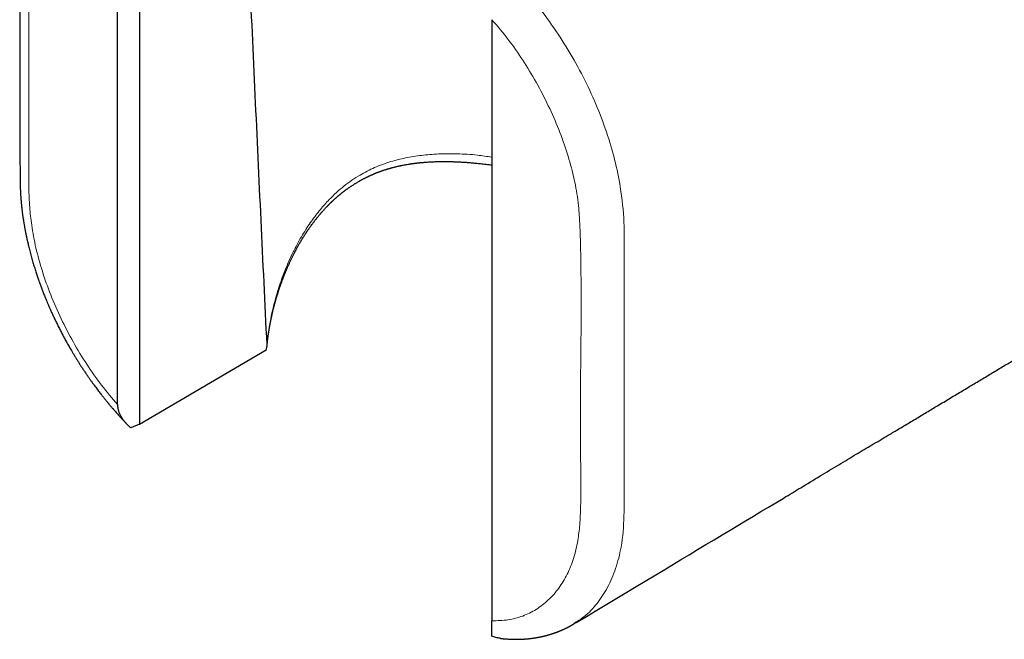
# Model space of a CAD drawing. Units: millimetres. Extents: x 8 to 400, y 12 to 260.
# Drawn here: x 318 to 350, y 59 to 79 of the extents above; entities that cross this region are included whole.
import ezdxf

# ---------------------------------------------------------------- set-up
doc = ezdxf.new("R2010")
doc.units = ezdxf.units.MM

msp = doc.modelspace()

# ---------------------------------------------------------------- linework, layer by layer
at = {"color": 7, "linetype": 'Continuous', "lineweight": 30}
for p, q in [((322.172, 86.954), (322.172, 66.401)), ((321.464, 67.031), (321.464, 86.325)), ((333.485, 79.386), (333.485, 60.091)), ((322.172, 66.401), (326.24, 68.789)), ((322.172, 66.401), (321.89, 66.291))]:
    msp.add_line(p, q, dxfattribs=at)
at = {"color": 7, "linetype": 'Continuous', "lineweight": 30, "flags": 128}
msp.add_lwpolyline([(336.112, 59.992), (336.184, 60.035), (336.518, 60.236), (336.848, 60.434), (337.174, 60.629), (337.496, 60.822), (337.815, 61.013), (338.111, 61.191), (338.404, 61.367), (338.693, 61.54), (338.979, 61.712), (339.262, 61.881), (339.541, 62.048), (339.816, 62.214), (340.088, 62.377), (340.356, 62.538), (340.621, 62.697), (340.878, 62.851), (341.131, 63.003), (341.382, 63.153), (341.628, 63.301), (341.876, 63.449), (342.12, 63.596), (342.361, 63.74), (342.598, 63.882), (342.832, 64.022), (342.924, 64.078)], dxfattribs=at)
at = {"color": 7, "linetype": 'Continuous', "lineweight": 30}
for points, knots in [([(326.265, 68.952), (326.201, 70.286), (326.072, 72.955), (325.886, 76.961), (325.702, 80.969), (325.527, 84.867), (325.414, 87.43), (325.36, 88.656)], [0, 0, 0, 0, 0.203405, 0.40681, 0.610216, 0.813622, 1, 1, 1, 1]), ([(320.348, 87.296), (320.34, 87.291), (320.324, 87.282), (320.303, 87.27), (320.285, 87.26), (320.271, 87.252), (320.259, 87.244), (320.248, 87.238), (320.238, 87.231), (320.227, 87.225), (320.214, 87.217), (320.201, 87.209), (320.187, 87.2), (320.174, 87.192), (320.163, 87.185), (320.152, 87.178), (320.141, 87.17), (320.127, 87.162), (320.114, 87.152), (320.101, 87.144), (320.089, 87.136), (320.078, 87.128), (320.065, 87.12), (320.05, 87.109), (320.035, 87.098), (320.02, 87.088), (320.007, 87.079), (319.995, 87.07), (319.982, 87.06), (319.967, 87.049), (319.953, 87.038), (319.941, 87.029), (319.93, 87.02), (319.918, 87.011), (319.901, 86.998), (319.882, 86.983), (319.862, 86.967), (319.842, 86.951), (319.823, 86.934), (319.803, 86.918), (319.786, 86.903), (319.771, 86.89), (319.758, 86.879), (319.746, 86.868), (319.734, 86.857), (319.721, 86.846), (319.708, 86.834), (319.696, 86.823), (319.684, 86.812), (319.674, 86.802), (319.662, 86.791), (319.65, 86.779), (319.639, 86.769), (319.629, 86.759), (319.62, 86.75), (319.61, 86.741), (319.601, 86.732), (319.59, 86.72), (319.578, 86.708), (319.566, 86.696), (319.555, 86.685), (319.544, 86.674), (319.533, 86.661), (319.519, 86.648), (319.502, 86.629), (319.481, 86.606), (319.456, 86.578), (319.436, 86.555), (319.419, 86.536), (319.407, 86.522), (319.396, 86.509), (319.386, 86.497), (319.375, 86.485), (319.365, 86.472), (319.351, 86.455), (319.336, 86.436), (319.32, 86.416), (319.305, 86.397), (319.291, 86.38), (319.278, 86.363), (319.265, 86.346), (319.253, 86.329), (319.241, 86.313), (319.23, 86.298), (319.218, 86.282), (319.204, 86.263), (319.19, 86.242), (319.175, 86.221), (319.161, 86.2), (319.146, 86.178), (319.131, 86.156), (319.117, 86.135), (319.103, 86.113), (319.088, 86.09), (319.074, 86.067), (319.06, 86.046), (319.05, 86.029), (319.043, 86.017), (319.036, 86.006), (319.028, 85.992), (319.018, 85.976), (319.008, 85.959), (318.998, 85.941), (318.988, 85.923), (318.978, 85.906), (318.969, 85.89), (318.957, 85.869), (318.943, 85.844), (318.928, 85.816), (318.914, 85.789), (318.901, 85.763), (318.887, 85.737), (318.873, 85.709), (318.859, 85.68), (318.845, 85.65), (318.831, 85.621), (318.816, 85.589), (318.801, 85.557), (318.788, 85.526), (318.776, 85.498), (318.764, 85.471), (318.752, 85.442), (318.739, 85.411), (318.726, 85.379), (318.713, 85.346), (318.7, 85.313), (318.688, 85.281), (318.676, 85.249), (318.665, 85.217), (318.654, 85.187), (318.643, 85.155), (318.632, 85.124), (318.621, 85.09), (318.61, 85.056), (318.6, 85.023), (318.59, 84.993), (318.582, 84.966), (318.576, 84.944), (318.571, 84.928), (318.568, 84.917), (318.565, 84.908), (318.562, 84.897), (318.558, 84.883), (318.553, 84.865), (318.547, 84.842), (318.541, 84.818), (318.535, 84.796), (318.529, 84.775), (318.525, 84.759), (318.522, 84.746), (318.52, 84.737), (318.518, 84.728), (318.515, 84.718), (318.512, 84.705), (318.507, 84.684), (318.5, 84.658), (318.494, 84.628), (318.488, 84.601), (318.483, 84.578), (318.478, 84.559), (318.475, 84.545), (318.473, 84.534), (318.471, 84.526), (318.469, 84.514), (318.466, 84.5), (318.463, 84.484), (318.46, 84.467), (318.456, 84.448), (318.452, 84.425), (318.447, 84.402), (318.444, 84.382), (318.441, 84.364), (318.438, 84.349), (318.436, 84.335), (318.433, 84.322), (318.431, 84.309), (318.428, 84.29), (318.424, 84.267), (318.42, 84.238), (318.415, 84.209), (318.411, 84.179), (318.407, 84.149), (318.403, 84.121), (318.399, 84.093), (318.396, 84.067), (318.393, 84.042), (318.39, 84.017), (318.387, 83.99), (318.383, 83.958), (318.38, 83.924), (318.376, 83.889), (318.373, 83.854), (318.369, 83.82), (318.367, 83.789), (318.364, 83.761), (318.362, 83.738), (318.361, 83.715), (318.359, 83.69), (318.357, 83.661), (318.354, 83.628), (318.352, 83.593), (318.35, 83.556), (318.348, 83.52), (318.346, 83.486), (318.344, 83.455), (318.343, 83.426), (318.342, 83.401), (318.341, 83.382), (318.341, 83.369), (318.34, 83.36), (318.34, 83.352), (318.34, 83.344), (318.339, 83.334), (318.339, 83.322), (318.338, 83.304), (318.338, 83.283), (318.337, 83.261), (318.336, 83.242), (318.336, 83.226), (318.336, 83.212), (318.335, 83.199), (318.335, 83.185), (318.335, 83.169), (318.334, 83.148), (318.334, 83.121), (318.333, 83.087), (318.333, 83.047), (318.333, 83.002), (318.332, 82.952), (318.332, 82.897), (318.332, 82.838), (318.332, 82.779), (318.332, 82.719), (318.332, 82.66), (318.332, 82.6), (318.332, 82.54), (318.332, 82.481), (318.332, 82.413), (318.332, 82.336), (318.332, 82.25), (318.332, 82.158), (318.332, 82.059), (318.332, 81.955), (318.332, 81.856), (318.332, 81.762), (318.332, 81.673), (318.331, 81.589), (318.331, 81.509), (318.33, 81.432), (318.33, 81.329), (318.329, 81.201), (318.328, 81.044), (318.327, 80.884), (318.327, 80.719), (318.326, 80.55), (318.326, 80.381), (318.325, 80.211), (318.325, 80.041), (318.325, 79.868), (318.325, 79.692), (318.324, 79.496), (318.324, 79.28), (318.325, 79.043), (318.325, 78.802), (318.325, 78.557), (318.325, 78.307), (318.326, 78.052), (318.326, 77.716), (318.327, 77.299), (318.327, 76.804), (318.328, 76.311), (318.329, 75.941), (318.33, 75.695), (318.331, 75.572), (318.331, 75.45), (318.332, 75.329), (318.332, 75.212), (318.333, 75.1), (318.333, 74.996), (318.334, 74.899), (318.334, 74.81), (318.334, 74.726), (318.335, 74.646), (318.335, 74.57), (318.335, 74.51), (318.335, 74.465), (318.336, 74.433), (318.336, 74.402), (318.336, 74.374), (318.336, 74.351), (318.336, 74.334), (318.336, 74.323), (318.336, 74.313), (318.336, 74.305), (318.336, 74.298), (318.336, 74.291), (318.336, 74.284), (318.337, 74.273), (318.337, 74.259), (318.337, 74.24), (318.337, 74.216), (318.338, 74.18), (318.339, 74.135), (318.34, 74.079), (318.342, 74.024), (318.344, 73.971), (318.345, 73.927), (318.347, 73.892), (318.348, 73.866), (318.349, 73.841), (318.351, 73.816), (318.352, 73.789), (318.354, 73.757), (318.356, 73.719), (318.359, 73.676), (318.363, 73.63), (318.366, 73.589), (318.369, 73.555), (318.371, 73.529), (318.373, 73.507), (318.375, 73.49), (318.376, 73.478), (318.377, 73.469), (318.378, 73.459), (318.379, 73.447), (318.381, 73.432), (318.383, 73.414), (318.385, 73.393), (318.387, 73.371), (318.39, 73.349), (318.392, 73.327), (318.395, 73.306), (318.398, 73.276), (318.403, 73.237), (318.409, 73.191), (318.414, 73.15), (318.419, 73.112), (318.425, 73.075), (318.43, 73.039), (318.435, 73.004), (318.44, 72.973), (318.444, 72.942), (318.45, 72.907), (318.457, 72.866), (318.464, 72.82), (318.474, 72.767), (318.482, 72.722), (318.488, 72.685), (318.493, 72.658), (318.499, 72.631), (318.504, 72.602), (318.51, 72.572), (318.516, 72.544), (318.521, 72.517), (318.525, 72.495), (318.529, 72.475), (318.533, 72.459), (318.535, 72.448), (318.537, 72.438), (318.539, 72.428), (318.543, 72.413), (318.547, 72.391), (318.553, 72.364), (318.559, 72.336), (318.565, 72.308), (318.571, 72.281), (318.578, 72.254), (318.587, 72.214), (318.6, 72.159), (318.617, 72.088), (318.636, 72.01), (318.658, 71.928), (318.681, 71.84), (318.711, 71.73), (318.749, 71.598), (318.795, 71.446), (318.841, 71.302), (318.886, 71.166), (318.92, 71.068), (318.944, 70.998), (318.958, 70.96), (318.97, 70.925), (318.982, 70.893), (318.993, 70.863), (319.003, 70.836), (319.011, 70.812), (319.018, 70.795), (319.023, 70.782), (319.027, 70.77), (319.032, 70.756), (319.043, 70.728), (319.059, 70.686), (319.081, 70.629), (319.105, 70.567), (319.132, 70.5), (319.161, 70.428), (319.193, 70.351), (319.227, 70.27), (319.263, 70.185), (319.304, 70.091), (319.351, 69.987), (319.403, 69.873), (319.459, 69.755), (319.518, 69.632), (319.581, 69.505), (319.645, 69.38), (319.709, 69.258), (319.773, 69.14), (319.84, 69.018), (319.91, 68.894), (319.975, 68.782), (320.034, 68.683), (320.085, 68.597), (320.139, 68.51), (320.194, 68.423), (320.249, 68.335), (320.308, 68.244), (320.37, 68.151), (320.433, 68.056), (320.494, 67.967), (320.553, 67.882), (320.61, 67.802), (320.664, 67.726), (320.715, 67.656), (320.764, 67.59), (320.811, 67.527), (320.856, 67.468), (320.898, 67.413), (320.938, 67.362), (320.975, 67.315), (321.007, 67.274), (321.035, 67.239), (321.059, 67.209), (321.08, 67.182), (321.1, 67.158), (321.117, 67.137), (321.13, 67.121), (321.14, 67.109), (321.147, 67.101), (321.155, 67.091), (321.165, 67.078), (321.178, 67.063), (321.192, 67.045), (321.21, 67.024), (321.231, 66.999), (321.255, 66.97), (321.283, 66.938), (321.316, 66.899), (321.354, 66.855), (321.397, 66.805), (321.445, 66.751), (321.498, 66.692), (321.555, 66.629), (321.616, 66.563), (321.68, 66.494), (321.728, 66.444), (321.755, 66.416), (321.759, 66.412)], [0, 0, 0, 0, 0.001466, 0.002744, 0.003835, 0.004744, 0.005538, 0.006238, 0.006842, 0.007462, 0.008231, 0.009122, 0.010052, 0.010862, 0.011549, 0.012167, 0.012896, 0.013747, 0.01469, 0.015538, 0.016263, 0.016881, 0.017706, 0.018702, 0.019803, 0.020758, 0.021554, 0.022316, 0.023214, 0.024234, 0.025187, 0.025998, 0.02669, 0.027452, 0.028412, 0.029989, 0.031355, 0.032605, 0.034007, 0.035474, 0.036614, 0.037681, 0.038609, 0.039431, 0.040271, 0.041141, 0.042043, 0.043095, 0.043807, 0.044591, 0.045445, 0.046367, 0.047217, 0.047928, 0.048594, 0.049245, 0.049956, 0.050728, 0.051744, 0.052655, 0.053459, 0.054219, 0.055118, 0.056166, 0.057253, 0.059171, 0.06111, 0.063112, 0.064101, 0.065085, 0.066012, 0.066855, 0.067626, 0.068488, 0.069487, 0.070997, 0.07238, 0.073609, 0.074716, 0.075848, 0.076998, 0.078135, 0.079138, 0.08005, 0.081101, 0.082313, 0.083724, 0.08501, 0.086327, 0.08776, 0.089171, 0.090493, 0.09177, 0.093178, 0.094697, 0.096049, 0.09714, 0.097681, 0.098334, 0.099153, 0.100138, 0.101247, 0.102277, 0.103358, 0.104333, 0.105307, 0.106287, 0.108042, 0.109698, 0.111228, 0.11268, 0.114168, 0.115779, 0.117507, 0.119129, 0.120738, 0.122555, 0.12448, 0.126131, 0.127614, 0.129105, 0.130654, 0.13234, 0.134138, 0.135877, 0.137692, 0.139439, 0.141135, 0.142784, 0.144447, 0.145999, 0.147705, 0.149464, 0.151246, 0.152983, 0.154603, 0.155931, 0.157091, 0.158026, 0.15839, 0.158795, 0.159353, 0.160063, 0.160893, 0.162196, 0.163417, 0.164557, 0.165609, 0.166526, 0.167045, 0.167501, 0.167893, 0.168338, 0.168978, 0.169815, 0.171482, 0.172969, 0.17427, 0.175388, 0.176338, 0.177125, 0.177446, 0.177849, 0.178401, 0.179103, 0.179933, 0.180744, 0.18151, 0.182798, 0.183935, 0.184923, 0.185715, 0.186439, 0.187097, 0.187687, 0.188302, 0.189052, 0.190315, 0.191695, 0.193104, 0.194541, 0.19597, 0.197319, 0.198584, 0.19987, 0.201021, 0.202114, 0.203397, 0.204887, 0.206532, 0.208174, 0.209799, 0.211409, 0.21295, 0.214233, 0.215276, 0.216227, 0.21738, 0.218769, 0.220323, 0.221952, 0.223654, 0.225428, 0.226873, 0.228361, 0.229745, 0.230895, 0.231812, 0.232325, 0.23272, 0.233011, 0.233366, 0.233834, 0.234414, 0.235086, 0.236241, 0.237253, 0.238124, 0.238873, 0.239474, 0.240034, 0.240673, 0.241389, 0.242182, 0.243585, 0.245175, 0.246952, 0.249058, 0.251374, 0.253898, 0.256627, 0.25956, 0.262158, 0.264896, 0.267724, 0.270504, 0.273227, 0.275896, 0.279982, 0.283938, 0.28777, 0.292798, 0.297604, 0.302194, 0.306571, 0.310738, 0.314626, 0.318311, 0.321869, 0.325473, 0.332565, 0.339844, 0.34731, 0.354963, 0.362802, 0.370827, 0.378562, 0.38646, 0.394504, 0.402676, 0.410977, 0.421749, 0.432723, 0.443899, 0.455273, 0.466856, 0.478649, 0.490653, 0.513643, 0.536577, 0.559439, 0.582234, 0.587945, 0.593633, 0.599303, 0.604944, 0.610381, 0.615569, 0.620511, 0.624828, 0.628942, 0.632853, 0.636562, 0.640067, 0.643367, 0.644875, 0.646336, 0.647749, 0.649108, 0.650302, 0.650884, 0.651402, 0.651855, 0.652243, 0.652566, 0.652822, 0.653127, 0.653582, 0.654236, 0.65509, 0.656146, 0.657399, 0.659884, 0.662227, 0.664822, 0.667199, 0.669351, 0.670601, 0.671757, 0.672849, 0.673896, 0.675032, 0.67633, 0.678063, 0.679932, 0.68191, 0.683995, 0.685209, 0.686356, 0.687311, 0.688075, 0.688542, 0.68889, 0.689237, 0.689767, 0.690397, 0.691175, 0.692101, 0.693077, 0.694026, 0.694948, 0.695843, 0.69671, 0.698832, 0.700771, 0.702528, 0.704123, 0.70557, 0.707244, 0.708673, 0.709951, 0.711168, 0.712637, 0.714358, 0.716325, 0.71852, 0.720942, 0.722027, 0.723152, 0.724317, 0.725522, 0.726767, 0.728009, 0.729107, 0.730051, 0.730875, 0.73153, 0.732016, 0.732347, 0.732735, 0.733251, 0.734289, 0.73546, 0.736617, 0.73776, 0.738891, 0.740007, 0.741111, 0.743873, 0.746851, 0.750046, 0.753458, 0.757087, 0.760933, 0.767172, 0.773427, 0.779698, 0.784977, 0.790266, 0.79193, 0.793546, 0.795008, 0.796313, 0.797463, 0.798702, 0.799687, 0.800417, 0.800893, 0.801262, 0.801849, 0.802657, 0.804761, 0.807096, 0.809662, 0.812461, 0.815491, 0.818691, 0.82208, 0.825615, 0.829297, 0.833871, 0.838651, 0.843638, 0.848832, 0.854231, 0.859836, 0.864792, 0.869899, 0.875159, 0.880572, 0.88614, 0.889868, 0.893663, 0.897524, 0.90145, 0.905433, 0.909332, 0.913841, 0.918162, 0.922298, 0.926246, 0.930008, 0.933521, 0.936854, 0.940006, 0.942978, 0.945858, 0.948546, 0.951042, 0.953345, 0.955455, 0.957067, 0.958545, 0.959889, 0.961099, 0.962158, 0.963041, 0.963487, 0.963875, 0.964346, 0.964967, 0.965754, 0.966615, 0.967678, 0.968943, 0.97041, 0.972079, 0.97395, 0.976286, 0.978875, 0.981717, 0.984813, 0.988163, 0.991766, 0.995396, 0.999252, 1, 1, 1, 1]), ([(346.27, 66.085), (346.322, 66.116), (346.428, 66.18), (346.588, 66.276), (346.76, 66.378), (346.937, 66.485), (347.122, 66.595), (347.303, 66.704), (347.482, 66.812), (347.659, 66.918), (347.845, 67.029), (348.039, 67.145), (348.241, 67.267), (348.439, 67.386), (348.634, 67.503), (348.824, 67.617), (349.01, 67.728), (349.191, 67.837), (349.369, 67.943), (349.547, 68.05), (349.727, 68.158), (349.907, 68.266), (350.083, 68.371), (350.254, 68.474), (350.422, 68.575), (350.575, 68.667), (350.713, 68.749), (350.836, 68.823), (350.957, 68.896), (351.078, 68.968), (351.201, 69.042), (351.327, 69.117), (351.456, 69.195), (351.59, 69.275), (351.727, 69.358), (351.868, 69.442), (352.013, 69.529), (352.158, 69.616), (352.305, 69.704), (352.452, 69.792), (352.602, 69.882), (352.755, 69.974), (352.916, 70.071), (353.083, 70.171), (353.256, 70.275), (353.434, 70.382), (353.615, 70.49), (353.801, 70.601), (353.986, 70.712), (354.171, 70.824), (354.356, 70.934), (354.544, 71.047), (354.736, 71.162), (354.939, 71.284), (355.152, 71.412), (355.374, 71.545), (355.596, 71.678), (355.815, 71.81), (356.032, 71.94), (356.247, 72.069), (356.461, 72.197), (356.694, 72.337), (356.946, 72.488), (357.217, 72.651), (357.485, 72.811), (357.749, 72.97), (358.01, 73.126), (358.266, 73.28), (358.527, 73.436), (358.793, 73.596), (359.063, 73.757), (359.328, 73.916), (359.588, 74.073), (359.831, 74.218), (360.055, 74.353), (360.262, 74.477), (360.468, 74.6), (360.672, 74.723), (360.875, 74.845), (361.116, 74.989), (361.394, 75.156), (361.707, 75.344), (362.004, 75.522), (362.283, 75.689), (362.545, 75.846), (362.805, 76.002), (363.064, 76.158), (363.324, 76.313), (363.585, 76.47), (363.85, 76.629), (364.124, 76.793), (364.406, 76.962), (364.697, 77.137), (364.992, 77.314), (365.292, 77.494), (365.596, 77.676), (365.933, 77.878), (366.302, 78.099), (366.701, 78.339), (367.1, 78.578), (367.499, 78.818), (367.899, 79.057), (368.516, 79.427), (369.046, 79.745), (369.489, 80.011), (369.627, 80.094), (369.766, 80.177), (369.907, 80.262), (370.053, 80.349), (370.196, 80.435), (370.335, 80.519), (370.471, 80.6), (370.611, 80.684), (370.754, 80.77), (370.9, 80.857), (371.048, 80.946), (371.199, 81.036), (371.353, 81.129), (371.521, 81.23), (371.703, 81.339), (371.899, 81.457), (372.101, 81.578), (372.308, 81.702), (372.519, 81.828), (372.735, 81.958), (372.956, 82.09), (373.181, 82.226), (373.412, 82.364), (373.647, 82.505), (373.887, 82.649), (374.128, 82.793), (374.368, 82.937), (374.607, 83.081), (374.851, 83.227), (375.099, 83.376), (375.266, 83.476), (375.35, 83.527)], [0, 0, 0, 0, 0.005311, 0.010975, 0.016522, 0.022974, 0.029309, 0.035558, 0.041721, 0.047799, 0.05379, 0.060867, 0.06782, 0.07465, 0.081356, 0.087939, 0.094284, 0.100509, 0.106616, 0.112603, 0.118935, 0.125128, 0.131182, 0.137097, 0.142873, 0.14851, 0.152842, 0.157087, 0.161247, 0.165348, 0.169551, 0.173884, 0.178346, 0.182937, 0.187659, 0.192509, 0.19749, 0.2026, 0.207536, 0.212588, 0.217755, 0.223037, 0.228434, 0.234284, 0.240264, 0.246373, 0.252612, 0.258981, 0.265479, 0.271724, 0.278084, 0.28456, 0.291151, 0.297857, 0.305478, 0.313167, 0.320786, 0.328333, 0.335807, 0.343208, 0.350536, 0.357792, 0.367253, 0.376587, 0.385795, 0.394876, 0.40383, 0.412657, 0.421358, 0.430781, 0.440052, 0.449169, 0.458132, 0.466942, 0.474167, 0.481285, 0.488342, 0.495366, 0.502359, 0.509319, 0.520192, 0.530986, 0.541701, 0.550771, 0.559783, 0.568738, 0.577636, 0.586502, 0.595484, 0.604605, 0.613865, 0.623714, 0.633716, 0.64387, 0.654176, 0.664634, 0.675245, 0.688944, 0.702679, 0.716411, 0.73014, 0.743866, 0.757589, 0.793804, 0.798545, 0.803285, 0.808026, 0.812864, 0.817868, 0.823037, 0.827589, 0.832263, 0.837057, 0.841973, 0.84701, 0.852074, 0.857256, 0.862554, 0.867969, 0.874568, 0.881332, 0.888262, 0.895357, 0.902618, 0.910044, 0.917636, 0.925393, 0.933316, 0.941405, 0.949659, 0.958078, 0.966168, 0.974406, 0.98279, 0.991321, 1, 1, 1, 1]), ([(326.263, 68.902), (326.264, 68.908), (326.266, 68.932), (326.27, 68.969), (326.275, 69.015), (326.279, 69.057), (326.284, 69.1), (326.289, 69.142), (326.295, 69.184), (326.3, 69.224), (326.306, 69.264), (326.311, 69.3), (326.316, 69.333), (326.32, 69.36), (326.323, 69.382), (326.327, 69.403), (326.33, 69.427), (326.335, 69.453), (326.34, 69.488), (326.348, 69.531), (326.357, 69.584), (326.367, 69.638), (326.377, 69.687), (326.385, 69.729), (326.392, 69.762), (326.398, 69.791), (326.403, 69.816), (326.408, 69.84), (326.414, 69.866), (326.421, 69.895), (326.428, 69.93), (326.437, 69.967), (326.446, 70.007), (326.456, 70.048), (326.471, 70.11), (326.493, 70.194), (326.513, 70.271), (326.527, 70.322), (326.534, 70.345), (326.54, 70.368), (326.547, 70.392), (326.553, 70.414), (326.559, 70.435), (326.565, 70.452), (326.569, 70.466), (326.572, 70.476), (326.574, 70.484), (326.576, 70.49), (326.578, 70.496), (326.58, 70.503), (326.583, 70.513), (326.588, 70.529), (326.594, 70.55), (326.602, 70.575), (326.612, 70.606), (326.623, 70.643), (326.636, 70.683), (326.651, 70.728), (326.668, 70.777), (326.687, 70.833), (326.709, 70.897), (326.735, 70.968), (326.763, 71.044), (326.786, 71.105), (326.803, 71.149), (326.813, 71.172), (326.822, 71.194), (326.829, 71.213), (326.835, 71.227), (326.839, 71.238), (326.842, 71.245), (326.845, 71.253), (326.849, 71.261), (326.854, 71.275), (326.862, 71.294), (326.873, 71.319), (326.885, 71.349), (326.899, 71.381), (326.916, 71.421), (326.936, 71.467), (326.959, 71.518), (326.98, 71.565), (327, 71.608), (327.019, 71.649), (327.037, 71.687), (327.054, 71.723), (327.071, 71.757), (327.087, 71.789), (327.102, 71.821), (327.118, 71.851), (327.133, 71.88), (327.145, 71.905), (327.156, 71.925), (327.164, 71.94), (327.172, 71.956), (327.181, 71.973), (327.192, 71.993), (327.205, 72.018), (327.222, 72.049), (327.242, 72.086), (327.264, 72.125), (327.298, 72.185), (327.345, 72.266), (327.406, 72.367), (327.455, 72.445), (327.489, 72.498), (327.506, 72.525), (327.522, 72.549), (327.535, 72.569), (327.546, 72.586), (327.555, 72.599), (327.562, 72.609), (327.569, 72.619), (327.577, 72.632), (327.588, 72.648), (327.602, 72.668), (327.617, 72.69), (327.64, 72.721), (327.668, 72.761), (327.703, 72.809), (327.738, 72.856), (327.774, 72.904), (327.807, 72.947), (327.839, 72.987), (327.867, 73.024), (327.897, 73.06), (327.925, 73.094), (327.949, 73.123), (327.967, 73.145), (327.983, 73.162), (327.994, 73.175), (328.002, 73.184), (328.008, 73.192), (328.016, 73.201), (328.027, 73.213), (328.039, 73.227), (328.057, 73.248), (328.08, 73.273), (328.107, 73.302), (328.131, 73.329), (328.153, 73.353), (328.174, 73.374), (328.193, 73.394), (328.212, 73.413), (328.227, 73.429), (328.239, 73.441), (328.247, 73.45), (328.255, 73.457), (328.262, 73.465), (328.27, 73.472), (328.28, 73.482), (328.292, 73.494), (328.306, 73.508), (328.322, 73.523), (328.338, 73.539), (328.354, 73.554), (328.375, 73.574), (328.401, 73.597), (328.429, 73.623), (328.452, 73.644), (328.47, 73.66), (328.483, 73.671), (328.493, 73.68), (328.501, 73.687), (328.51, 73.695), (328.522, 73.706), (328.537, 73.718), (328.554, 73.733), (328.572, 73.748), (328.591, 73.764), (328.609, 73.779), (328.627, 73.793), (328.647, 73.809), (328.668, 73.826), (328.691, 73.844), (328.712, 73.861), (328.732, 73.876), (328.75, 73.889), (328.768, 73.903), (328.787, 73.917), (328.809, 73.934), (328.833, 73.951), (328.857, 73.968), (328.887, 73.989), (328.922, 74.014), (328.962, 74.041), (329, 74.066), (329.037, 74.09), (329.072, 74.112), (329.106, 74.133), (329.138, 74.153), (329.171, 74.172), (329.202, 74.191), (329.232, 74.207), (329.257, 74.222), (329.282, 74.236), (329.309, 74.25), (329.339, 74.267), (329.372, 74.284), (329.403, 74.3), (329.432, 74.315), (329.458, 74.328), (329.483, 74.34), (329.509, 74.352), (329.534, 74.364), (329.559, 74.376), (329.581, 74.386), (329.6, 74.395), (329.615, 74.402), (329.629, 74.408), (329.642, 74.413), (329.658, 74.42), (329.679, 74.429), (329.702, 74.439), (329.728, 74.45), (329.754, 74.461), (329.781, 74.471), (329.808, 74.482), (329.834, 74.492), (329.857, 74.501), (329.875, 74.508), (329.89, 74.513), (329.902, 74.518), (329.914, 74.522), (329.928, 74.527), (329.944, 74.533), (329.968, 74.541), (329.997, 74.551), (330.03, 74.562), (330.061, 74.572), (330.09, 74.581), (330.118, 74.59), (330.143, 74.597), (330.164, 74.604), (330.183, 74.609), (330.196, 74.613), (330.208, 74.616), (330.219, 74.62), (330.233, 74.624), (330.25, 74.628), (330.271, 74.634), (330.293, 74.64), (330.324, 74.648), (330.359, 74.657), (330.399, 74.667), (330.439, 74.676), (330.48, 74.686), (330.523, 74.695), (330.565, 74.704), (330.614, 74.714), (330.669, 74.725), (330.734, 74.737), (330.786, 74.745), (330.825, 74.752), (330.85, 74.756), (330.875, 74.759), (330.901, 74.763), (330.927, 74.767), (330.952, 74.771), (330.975, 74.774), (330.995, 74.776), (331.01, 74.778), (331.022, 74.78), (331.031, 74.781), (331.043, 74.782), (331.06, 74.784), (331.083, 74.787), (331.109, 74.79), (331.138, 74.793), (331.169, 74.796), (331.209, 74.8), (331.257, 74.805), (331.315, 74.81), (331.377, 74.815), (331.445, 74.819), (331.53, 74.824), (331.634, 74.829), (331.754, 74.832), (331.876, 74.834), (331.972, 74.834), (332.04, 74.834), (332.076, 74.833), (332.107, 74.833), (332.133, 74.832), (332.154, 74.832), (332.17, 74.831), (332.182, 74.831), (332.193, 74.831), (332.206, 74.83), (332.224, 74.83), (332.246, 74.829), (332.272, 74.828), (332.303, 74.827), (332.372, 74.824), (332.471, 74.82), (332.598, 74.812), (332.7, 74.805), (332.785, 74.798), (332.854, 74.792), (332.926, 74.786), (333.001, 74.778), (333.081, 74.77), (333.164, 74.761), (333.252, 74.751), (333.344, 74.74), (333.423, 74.73), (333.47, 74.724), (333.485, 74.722)], [0, 0, 0, 0, 0.001856, 0.007232, 0.011397, 0.015771, 0.020089, 0.024321, 0.028469, 0.03253, 0.036504, 0.040173, 0.043391, 0.046157, 0.048056, 0.050119, 0.052446, 0.055036, 0.057889, 0.062831, 0.067999, 0.073382, 0.078981, 0.082554, 0.085806, 0.088679, 0.09117, 0.093282, 0.095769, 0.098685, 0.102051, 0.105856, 0.109828, 0.113838, 0.117887, 0.128158, 0.138483, 0.140789, 0.14309, 0.145387, 0.147679, 0.149964, 0.152036, 0.153759, 0.155133, 0.156158, 0.156835, 0.157321, 0.157903, 0.158589, 0.159377, 0.161089, 0.163146, 0.16555, 0.1687, 0.172296, 0.176337, 0.1808, 0.185632, 0.190832, 0.197431, 0.204538, 0.212152, 0.220269, 0.222714, 0.225196, 0.227451, 0.229328, 0.230825, 0.231737, 0.232427, 0.233155, 0.23402, 0.235023, 0.237156, 0.239728, 0.242739, 0.246099, 0.249391, 0.254965, 0.26015, 0.264948, 0.269357, 0.273379, 0.27741, 0.281032, 0.284513, 0.287882, 0.291137, 0.29428, 0.297309, 0.300168, 0.302016, 0.303595, 0.305057, 0.306843, 0.30898, 0.311469, 0.314854, 0.318727, 0.323017, 0.327402, 0.338051, 0.348996, 0.360237, 0.363628, 0.366648, 0.369279, 0.371522, 0.373375, 0.37484, 0.375917, 0.376895, 0.378294, 0.380114, 0.382356, 0.384966, 0.387613, 0.393219, 0.398737, 0.404165, 0.40965, 0.415409, 0.419604, 0.423934, 0.428398, 0.432966, 0.436185, 0.438898, 0.441104, 0.442804, 0.443656, 0.444499, 0.445663, 0.447148, 0.448956, 0.451087, 0.454879, 0.458625, 0.46228, 0.465094, 0.467852, 0.470553, 0.473137, 0.475413, 0.47673, 0.477909, 0.478951, 0.479856, 0.480825, 0.48211, 0.48371, 0.485626, 0.487822, 0.489992, 0.492068, 0.49405, 0.498348, 0.502124, 0.50489, 0.507205, 0.509067, 0.509953, 0.510894, 0.512122, 0.513638, 0.515479, 0.517619, 0.520021, 0.522398, 0.524689, 0.526895, 0.529015, 0.532005, 0.534807, 0.537389, 0.539734, 0.541839, 0.543948, 0.546262, 0.548894, 0.551812, 0.554732, 0.557585, 0.562514, 0.567179, 0.571487, 0.575636, 0.580101, 0.583672, 0.587322, 0.591046, 0.59473, 0.598001, 0.600828, 0.603393, 0.606336, 0.609662, 0.613371, 0.617268, 0.620045, 0.622817, 0.625583, 0.628343, 0.631097, 0.633823, 0.636273, 0.638215, 0.639868, 0.641232, 0.642529, 0.644218, 0.646314, 0.648972, 0.651696, 0.654455, 0.65725, 0.660081, 0.66292, 0.665468, 0.667207, 0.668716, 0.669994, 0.671067, 0.672385, 0.674115, 0.676256, 0.679721, 0.683062, 0.686228, 0.689219, 0.692035, 0.694585, 0.696783, 0.69862, 0.700096, 0.70099, 0.702089, 0.703495, 0.705208, 0.707228, 0.709557, 0.712004, 0.716239, 0.720147, 0.723726, 0.728109, 0.7323, 0.736371, 0.740548, 0.746359, 0.752549, 0.759133, 0.761444, 0.763803, 0.766209, 0.768664, 0.771166, 0.77368, 0.775889, 0.777716, 0.779168, 0.780243, 0.780988, 0.781766, 0.78361, 0.785873, 0.788249, 0.790959, 0.793941, 0.797133, 0.802059, 0.807416, 0.813203, 0.819423, 0.826044, 0.836815, 0.847751, 0.858852, 0.870108, 0.873785, 0.87702, 0.879813, 0.882165, 0.884074, 0.885518, 0.886536, 0.887317, 0.888445, 0.889992, 0.891941, 0.894292, 0.897046, 0.900183, 0.91263, 0.923328, 0.933634, 0.939523, 0.945471, 0.951725, 0.958287, 0.965158, 0.972339, 0.979831, 0.987847, 0.996193, 1, 1, 1, 1]), ([(326.24, 68.789), (326.245, 68.804), (326.253, 68.833), (326.261, 68.876), (326.265, 68.916), (326.265, 68.94), (326.265, 68.952)], [0, 0, 0, 0, 0.265704, 0.518887, 0.762543, 1, 1, 1, 1]), ([(321.464, 67.031), (321.465, 67.02), (321.465, 66.997), (321.468, 66.963), (321.473, 66.929), (321.479, 66.894), (321.488, 66.859), (321.499, 66.822), (321.512, 66.784), (321.528, 66.745), (321.546, 66.706), (321.567, 66.667), (321.596, 66.617), (321.636, 66.556), (321.69, 66.486), (321.751, 66.419), (321.817, 66.353), (321.866, 66.312), (321.891, 66.291)], [0, 0, 0, 0, 0.040101, 0.080722, 0.121947, 0.163853, 0.206517, 0.250009, 0.298432, 0.347503, 0.397309, 0.447932, 0.499451, 0.596648, 0.694874, 0.794567, 0.896144, 1, 1, 1, 1]), ([(342.923, 64.079), (343.105, 64.188), (343.51, 64.431), (344.1, 64.791), (344.697, 65.151), (345.248, 65.482), (345.79, 65.801), (346.1, 65.984), (346.27, 66.085)], [0, 0, 0, 0, 0.135391, 0.301003, 0.466465, 0.6317, 0.796759, 1, 1, 1, 1]), ([(333.485, 59.597), (333.485, 59.601), (333.485, 59.609), (333.485, 59.624), (333.485, 59.641), (333.485, 59.661), (333.485, 59.682), (333.485, 59.706), (333.485, 59.732), (333.485, 59.757), (333.485, 59.782), (333.485, 59.804), (333.485, 59.827), (333.485, 59.852), (333.485, 59.877), (333.485, 59.908), (333.485, 59.947), (333.485, 59.993), (333.485, 60.041), (333.485, 60.074), (333.485, 60.091)], [0, 0, 0, 0, 0.064851, 0.128797, 0.191928, 0.254341, 0.316135, 0.377412, 0.438276, 0.498833, 0.541655, 0.583969, 0.625821, 0.667258, 0.708329, 0.749084, 0.813942, 0.877207, 0.939135, 1, 1, 1, 1]), ([(333.745, 59.531), (333.746, 59.531), (333.754, 59.53), (333.769, 59.528), (333.791, 59.525), (333.813, 59.523), (333.837, 59.521), (333.86, 59.518), (333.882, 59.516), (333.902, 59.515), (333.918, 59.513), (333.932, 59.512), (333.945, 59.511), (333.959, 59.51), (333.987, 59.508), (334.025, 59.506), (334.073, 59.503), (334.12, 59.501), (334.164, 59.5), (334.207, 59.499), (334.249, 59.499), (334.287, 59.499), (334.322, 59.5), (334.355, 59.5), (334.39, 59.501), (334.425, 59.502), (334.46, 59.504), (334.493, 59.506), (334.526, 59.508), (334.559, 59.51), (334.591, 59.513), (334.621, 59.515), (334.647, 59.518), (334.672, 59.52), (334.693, 59.523), (334.714, 59.525), (334.733, 59.527), (334.754, 59.53), (334.777, 59.533), (334.803, 59.536), (334.829, 59.54), (334.856, 59.544), (334.881, 59.548), (334.903, 59.552), (334.92, 59.555), (334.935, 59.557), (334.951, 59.56), (334.968, 59.563), (334.987, 59.567), (335.006, 59.57), (335.024, 59.574), (335.044, 59.578), (335.064, 59.582), (335.087, 59.587), (335.108, 59.592), (335.127, 59.596), (335.142, 59.6), (335.155, 59.603), (335.168, 59.606), (335.183, 59.61), (335.2, 59.614), (335.218, 59.619), (335.235, 59.623), (335.252, 59.628), (335.271, 59.633), (335.295, 59.64), (335.321, 59.647), (335.347, 59.655), (335.374, 59.663), (335.401, 59.672), (335.427, 59.68), (335.451, 59.688), (335.474, 59.696), (335.497, 59.704), (335.521, 59.713), (335.544, 59.721), (335.567, 59.729), (335.586, 59.737), (335.605, 59.744), (335.622, 59.751), (335.639, 59.757), (335.654, 59.764), (335.667, 59.769), (335.681, 59.775), (335.696, 59.781), (335.714, 59.789), (335.732, 59.796), (335.747, 59.803), (335.76, 59.809), (335.773, 59.815), (335.788, 59.822), (335.804, 59.829), (335.819, 59.836), (335.832, 59.842), (335.844, 59.848), (335.856, 59.854), (335.871, 59.861), (335.886, 59.868), (335.901, 59.876), (335.914, 59.882), (335.926, 59.889), (335.939, 59.895), (335.953, 59.903), (335.968, 59.911), (335.982, 59.918), (335.995, 59.925), (336.007, 59.932), (336.019, 59.939), (336.032, 59.946), (336.047, 59.954), (336.066, 59.965), (336.088, 59.978), (336.105, 59.988), (336.114, 59.994)], [0, 0, 0, 0, 0.00101, 0.009671, 0.017813, 0.026757, 0.035979, 0.045321, 0.054513, 0.062447, 0.068668, 0.073673, 0.078609, 0.084261, 0.09063, 0.111511, 0.129864, 0.148015, 0.166565, 0.183093, 0.199564, 0.216727, 0.228616, 0.241794, 0.256162, 0.270604, 0.284658, 0.297996, 0.310789, 0.324628, 0.337844, 0.349945, 0.361284, 0.370526, 0.37957, 0.387952, 0.395482, 0.403573, 0.412873, 0.424454, 0.435025, 0.445711, 0.458043, 0.466028, 0.47279, 0.478558, 0.485035, 0.492567, 0.50061, 0.508225, 0.51609, 0.52386, 0.532455, 0.5419, 0.55204, 0.559628, 0.566021, 0.571219, 0.576174, 0.582221, 0.589363, 0.597803, 0.605303, 0.611899, 0.619014, 0.63014, 0.641704, 0.652614, 0.664064, 0.676469, 0.688163, 0.697911, 0.707298, 0.717939, 0.728584, 0.738804, 0.748554, 0.75793, 0.765102, 0.772883, 0.780773, 0.78754, 0.793126, 0.798479, 0.805789, 0.814181, 0.822621, 0.829802, 0.834806, 0.840561, 0.847374, 0.855054, 0.862024, 0.867839, 0.872795, 0.878404, 0.885032, 0.892692, 0.899733, 0.905721, 0.910797, 0.916503, 0.923137, 0.930676, 0.937643, 0.943594, 0.948709, 0.954241, 0.960668, 0.968036, 0.976941, 0.987591, 1, 1, 1, 1]), ([(333.745, 59.531), (333.742, 59.531), (333.719, 59.533), (333.674, 59.541), (333.612, 59.556), (333.548, 59.574), (333.506, 59.589), (333.485, 59.597)], [0, 0, 0, 0, 0.034043, 0.270504, 0.509595, 0.752412, 1, 1, 1, 1])]:
    msp.add_open_spline(points, degree=3, knots=knots, dxfattribs=at)
at = {"color": 8, "linetype": 'Continuous', "lineweight": 0}
for points, knots in [([(321.464, 86.325), (321.29, 86.32), (320.944, 86.311), (320.469, 86.183), (320.035, 85.969), (319.648, 85.667), (319.313, 85.291), (319.105, 84.947), (318.985, 84.691), (318.926, 84.545), (318.872, 84.395), (318.823, 84.239), (318.78, 84.078), (318.742, 83.91), (318.706, 83.731), (318.682, 83.488), (318.667, 83.186), (318.654, 82.816), (318.643, 82.395), (318.635, 81.899), (318.628, 81.329), (318.622, 80.683), (318.619, 79.962), (318.617, 79.166), (318.618, 78.297), (318.619, 77.441), (318.62, 76.673), (318.622, 75.962), (318.621, 75.302), (318.615, 74.63), (318.61, 74.01), (318.639, 73.393), (318.707, 72.75), (318.836, 72.063), (319.041, 71.311), (319.314, 70.549), (319.648, 69.785), (320.035, 69.036), (320.47, 68.321), (320.944, 67.645), (321.291, 67.236), (321.464, 67.031)], [0, 0, 0, 0, 0.03111, 0.06199, 0.093089, 0.124843, 0.156516, 0.187519, 0.196321, 0.205114, 0.213909, 0.222717, 0.231548, 0.240413, 0.249321, 0.259611, 0.275892, 0.292048, 0.31159, 0.334519, 0.360837, 0.390545, 0.423643, 0.460132, 0.500012, 0.54307, 0.577601, 0.605439, 0.640625, 0.668271, 0.698226, 0.726139, 0.750804, 0.781764, 0.812524, 0.843527, 0.875208, 0.906963, 0.938052, 0.968914, 1, 1, 1, 1]), ([(334.192, 80.696), (334.404, 80.465), (334.826, 80.003), (335.409, 79.231), (335.945, 78.415), (336.421, 77.558), (336.832, 76.677), (337.171, 75.783), (337.435, 74.891), (337.64, 73.914), (337.738, 72.907), (337.73, 71.914), (337.724, 70.964), (337.728, 70.026), (337.728, 69.086), (337.727, 68.147), (337.727, 67.211), (337.727, 66.277), (337.728, 65.343), (337.725, 64.408), (337.737, 63.42), (337.665, 62.52), (337.468, 61.763), (337.21, 61.156), (336.87, 60.639), (336.503, 60.246), (336.222, 60.074), (336.105, 60.003)], [0, 0, 0, 0, 0.036685, 0.07334, 0.109986, 0.146646, 0.183278, 0.219873, 0.256436, 0.293006, 0.341857, 0.387013, 0.429476, 0.472429, 0.515585, 0.55867, 0.601627, 0.644594, 0.687593, 0.73052, 0.774312, 0.82361, 0.861016, 0.898444, 0.935887, 0.97331, 1, 1, 1, 1]), ([(333.485, 60.091), (333.659, 60.096), (334.005, 60.105), (334.48, 60.233), (334.914, 60.447), (335.301, 60.749), (335.636, 61.125), (335.863, 61.5), (336.011, 61.831), (336.105, 62.095), (336.182, 62.377), (336.256, 62.73), (336.31, 63.198), (336.338, 63.793), (336.336, 64.432), (336.334, 65.066), (336.327, 65.93), (336.323, 66.646), (336.325, 67.213), (336.326, 67.39), (336.327, 67.566), (336.328, 67.742), (336.33, 67.918), (336.337, 68.5), (336.346, 69.426), (336.348, 70.634), (336.34, 71.61), (336.323, 72.375), (336.304, 72.844), (336.287, 73.118), (336.279, 73.236), (336.27, 73.344), (336.261, 73.444), (336.251, 73.534), (336.211, 73.832), (336.114, 74.351), (335.909, 75.103), (335.637, 75.865), (335.302, 76.629), (334.916, 77.378), (334.481, 78.093), (334.006, 78.77), (333.659, 79.18), (333.485, 79.386)], [0, 0, 0, 0, 0.031063, 0.061917, 0.093011, 0.124785, 0.156427, 0.187416, 0.202807, 0.2182, 0.233648, 0.249208, 0.273754, 0.302708, 0.333228, 0.361377, 0.389525, 0.451369, 0.459467, 0.467565, 0.475663, 0.483761, 0.491859, 0.499957, 0.56438, 0.619733, 0.666023, 0.69791, 0.723422, 0.729053, 0.734249, 0.73901, 0.743339, 0.747235, 0.750702, 0.781656, 0.812417, 0.843436, 0.87515, 0.906892, 0.937986, 0.968873, 1, 1, 1, 1]), ([(326.265, 68.952), (326.268, 68.99), (326.277, 69.084), (326.295, 69.243), (326.323, 69.442), (326.361, 69.675), (326.414, 69.949), (326.488, 70.264), (326.586, 70.619), (326.715, 71.012), (326.891, 71.476), (327.118, 71.975), (327.391, 72.471), (327.676, 72.908), (327.964, 73.286), (328.235, 73.591), (328.491, 73.839), (328.733, 74.046), (328.987, 74.234), (329.31, 74.442), (329.723, 74.653), (330.211, 74.83), (330.715, 74.956), (331.226, 75.039), (331.782, 75.084), (332.384, 75.085), (332.95, 75.055), (333.329, 74.997), (333.485, 74.973)], [0, 0, 0, 0, 0.011106, 0.027638, 0.04613, 0.068616, 0.095097, 0.125579, 0.160067, 0.198565, 0.241079, 0.29725, 0.349227, 0.397036, 0.440715, 0.480321, 0.510283, 0.540233, 0.570222, 0.599736, 0.649333, 0.702788, 0.748513, 0.796981, 0.84828, 0.902484, 0.959652, 1, 1, 1, 1])]:
    msp.add_open_spline(points, degree=3, knots=knots, dxfattribs=at)

doc.saveas('drawing.dxf')
